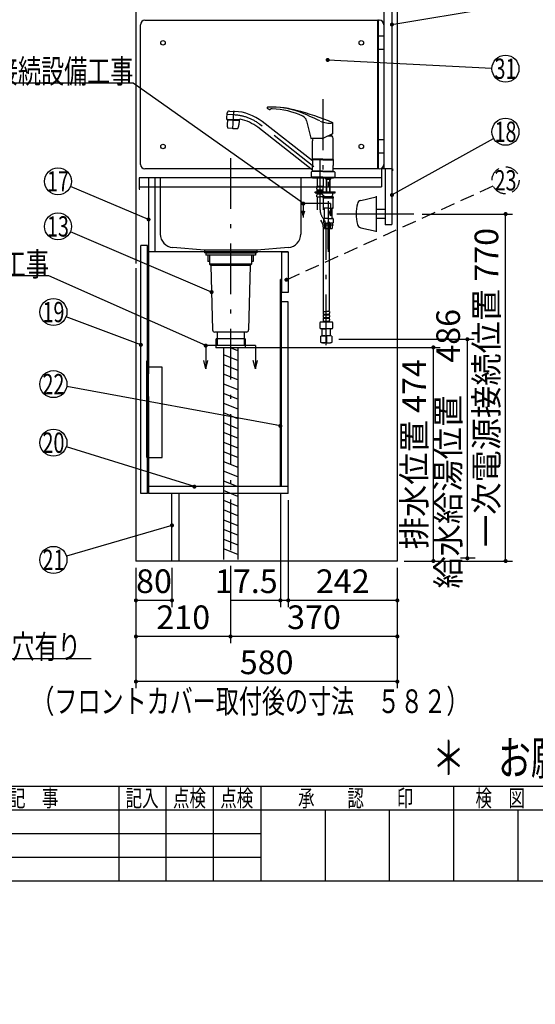
# Model space of a CAD drawing. Units: millimetres. Extents: x 210 to 6060, y -206 to 4222.
# Drawn here: x 2930 to 4074, y -206 to 1979 of the extents above; entities that cross this region are included whole.
import ezdxf

# ---------------------------------------------------------------- set-up
doc = ezdxf.new("R2010")
doc.units = ezdxf.units.MM
doc.header["$LTSCALE"] = 3.75
doc.linetypes.add('DASHDOT', pattern=[50.5, 30, -9, 2.5, -9])
doc.linetypes.add('HIDDEN', pattern=[12.6, 8.4, -4.2])
for name, color, linetype, lineweight in [('その他', 7, 'Continuous', 9), ('シンク', 14, 'Continuous', 9), ('スイッチ', 4, 'Continuous', 9), ('メイン', 7, 'Continuous', 9), ('熱源、換気扇', 214, 'Continuous', 9), ('蛇口、冷蔵庫', 94, 'Continuous', 9), ('設備類', 134, 'Continuous', 9), ('電源', 54, 'Continuous', 9)]:
    doc.layers.add(name, color=color, linetype=linetype, lineweight=lineweight)
doc.styles.get("Standard").update_dxf_attribs({"font": 'txt', "bigfont": 'bigfont'})
doc.styles.add('ＭＳ ゴシック', font='txt')
doc.dimstyles.get("Standard").update_dxf_attribs({"dimtxt": 0.18, "dimasz": 0.18, "dimexe": 0.18, "dimexo": 0.0625, "dimgap": 0.09, "dimtad": 0, "dimtih": 1, "dimtoh": 1, "dimdec": 4, "dimzin": 0, "dimdsep": 46, "dimtxsty": 'Standard', "dimcen": 0.09, "dimadec": 0, "dimazin": 0, "dimtfac": 1, "dimtdec": 4, "dimtofl": 0, "dimtmove": 0, "dimatfit": 3, "dimfxl": 1, "dimtolj": 1, "dimtzin": 0, "dimarcsym": 0})

# ---------------------------------------------------------------- blocks, each defined once
blk = doc.blocks.new('_DOT')
at = {"color": 0}
blk.add_line((-0.5, 0), (-1, 0), dxfattribs=at)
at = {"color": 0, "const_width": 0.5}
blk.add_lwpolyline([(-0.25, 0, 1), (0.25, 0, 1)], format="xyb", close=True, dxfattribs=at)
blk = doc.blocks.new('*G79')
at = {"layer": '蛇口、冷蔵庫', "color": 94, "linetype": 'Continuous', "lineweight": 30}
for p, q in [((3211.8, 1221.5), (3214.8, 1221.5)), ((3211.8, 1007.5), (3211.8, 1221.5)), ((3214.8, 1221.5), (3214.8, 1007.5)), ((3245.8, 1208), (3214.8, 1208)), ((3245.8, 1007.5), (3245.8, 1208)), ((3211.8, 1007.5), (3245.8, 1007.5))]:
    blk.add_line(p, q, dxfattribs=at)
blk = doc.blocks.new('Dim49')
at = {"layer": '電源', "color": 54, "linetype": 'Continuous', "lineweight": 30}
for p, q in [((3822.8, 1547.5), (4023.1, 1547.5)), ((4008.1, 777.5), (4008.1, 1547.5)), ((3782.8, 777.5), (4023.1, 777.5))]:
    blk.add_line(p, q, dxfattribs=at)
at = {"layer": '電源', "color": 54, "linetype": 'Continuous', "lineweight": 30, "xscale": 9, "yscale": 9, "zscale": 9}
for p, rotation in [((4008.1, 1547.5), 89.99999999999949), ((4008.1, 777.5), 269.9999999999998)]:
    blk.add_blockref('_DOT', p, dxfattribs=dict(at, rotation=rotation))
at = {"layer": '電源', "color": 54, "linetype": 'Continuous', "lineweight": 9, "insert": (4008.1, 1162.5), "char_height": 52.5, "width": 2737.5, "attachment_point": 8, "rotation": 90, "style": 'ＭＳ ゴシック'}
blk.add_mtext('一次電源接続位置 770', dxfattribs=at)
blk = doc.blocks.new('Dim50')
at = {"layer": 'メイン', "color": 7, "linetype": 'Continuous', "lineweight": 30}
for p, q in [((3423.8, 1251.5), (3862.8, 1251.5)), ((3847.8, 777.5), (3847.8, 1251.5)), ((3782.8, 777.5), (3862.8, 777.5))]:
    blk.add_line(p, q, dxfattribs=at)
at = {"layer": 'メイン', "color": 7, "linetype": 'Continuous', "lineweight": 30, "xscale": 9, "yscale": 9, "zscale": 9}
for p, rotation in [((3847.8, 1251.5), 89.99999999999939), ((3847.8, 777.5), 269.9999999999996)]:
    blk.add_blockref('_DOT', p, dxfattribs=dict(at, rotation=rotation))
at = {"layer": 'メイン', "color": 7, "linetype": 'Continuous', "lineweight": 9, "insert": (3847.8, 1014.5), "char_height": 52.5, "width": 1850, "attachment_point": 8, "rotation": 90, "style": 'ＭＳ ゴシック'}
blk.add_mtext('排水位置 474', dxfattribs=at)
blk = doc.blocks.new('*G82')
at = {"layer": 'メイン', "color": 7, "linetype": 'Continuous', "lineweight": 30}
for p, q in [((3342.8, 1255.5), (3342.8, 1204)), ((3452.8, 1255.5), (3452.8, 1204)), ((3342.8, 1204), (3338.1, 1222.8)), ((3342.8, 1204), (3347.5, 1222.8)), ((3452.8, 1204), (3448.1, 1222.8)), ((3452.8, 1204), (3457.5, 1222.8))]:
    blk.add_line(p, q, dxfattribs=at)
at = {"layer": 'メイン', "color": 7, "linetype": 'DASHDOT', "lineweight": 30}
blk.add_line((3452.8, 1255.5), (3342.8, 1255.5), dxfattribs=at)
blk = doc.blocks.new('*G83')
at = {"layer": 'メイン', "color": 7, "linetype": 'Continuous', "lineweight": 30}
blk.add_line((3558.8, 1567.5), (3558.8, 1540), dxfattribs=at)
blk = doc.blocks.new('*G84')
at = {"layer": 'メイン', "color": 7, "linetype": 'Continuous', "lineweight": 30}
for p, q in [((3559.2, 1543.2), (3556.3, 1554.9)), ((3559.2, 1570.7), (3559.2, 1543.2)), ((3559.2, 1543.2), (3562.2, 1554.9)), ((3619.2, 1543.2), (3616.6, 1555.1)), ((3619.2, 1570.7), (3619.2, 1543.2)), ((3619.2, 1543.2), (3622.2, 1554.9))]:
    blk.add_line(p, q, dxfattribs=at)
at = {"layer": 'メイン', "color": 7, "linetype": 'DASHDOT', "lineweight": 30}
blk.add_line((3619.2, 1570.7), (3559.2, 1570.7), dxfattribs=at)
blk = doc.blocks.new('Dim51')
at = {"layer": 'その他', "color": 7, "linetype": 'Continuous', "lineweight": 30}
for p, q in [((3637.8, 1269.5), (3938.2, 1269.5)), ((3923.2, 783.5), (3923.2, 1269.5)), ((3940.6, 783.5), (3908.2, 783.5))]:
    blk.add_line(p, q, dxfattribs=at)
at = {"layer": 'その他', "color": 7, "linetype": 'Continuous', "lineweight": 30, "xscale": 9, "yscale": 9, "zscale": 9}
for p, rotation in [((3923.2, 1269.5), 89.99999999999949), ((3923.2, 783.5), 269.9999999999998)]:
    blk.add_blockref('_DOT', p, dxfattribs=dict(at, rotation=rotation))
at = {"layer": 'その他', "color": 7, "linetype": 'Continuous', "lineweight": 9, "insert": (3923.2, 1026.5), "char_height": 52.5, "width": 2250, "attachment_point": 8, "rotation": 90, "style": 'ＭＳ ゴシック'}
blk.add_mtext('給水給湯位置\u3000486', dxfattribs=at)
blk = doc.blocks.new('Dim63')
at = {"layer": 'メイン', "color": 7, "linetype": 'Continuous', "lineweight": 30}
for p, q in [((3187.8, 762.5), (3187.8, 495)), ((3767.8, 762.5), (3767.8, 495)), ((3767.8, 510), (3187.8, 510))]:
    blk.add_line(p, q, dxfattribs=at)
at = {"layer": 'メイン', "color": 7, "linetype": 'Continuous', "lineweight": 30, "xscale": 9, "yscale": 9, "zscale": 9}
for p, rotation in [((3187.8, 510), 179.9999999999997), ((3767.8, 510), 359.9999999999995)]:
    blk.add_blockref('_DOT', p, dxfattribs=dict(at, rotation=rotation))
at = {"layer": 'メイン', "color": 7, "linetype": 'Continuous', "lineweight": 9, "insert": (3477.8, 510), "char_height": 52.5, "width": 675, "attachment_point": 8, "style": 'ＭＳ ゴシック'}
blk.add_mtext('580', dxfattribs=at)
blk = doc.blocks.new('Dim64')
at = {"layer": 'メイン', "color": 7, "linetype": 'Continuous', "lineweight": 30}
for p, q in [((3187.8, 762.5), (3187.8, 675)), ((3267.8, 762.5), (3267.8, 675)), ((3267.8, 690), (3187.8, 690))]:
    blk.add_line(p, q, dxfattribs=at)
at = {"layer": 'メイン', "color": 7, "linetype": 'Continuous', "lineweight": 30, "xscale": 9, "yscale": 9, "zscale": 9}
for p, rotation in [((3187.8, 690), 179.9999999999997), ((3267.8, 690), 359.9999999999995)]:
    blk.add_blockref('_DOT', p, dxfattribs=dict(at, rotation=rotation))
at = {"layer": 'メイン', "color": 7, "linetype": 'Continuous', "lineweight": 9, "insert": (3227.8, 690), "char_height": 52.5, "width": 425, "attachment_point": 8, "style": 'ＭＳ ゴシック'}
blk.add_mtext('80', dxfattribs=at)
blk = doc.blocks.new('Dim65')
at = {"layer": '電源', "color": 54, "linetype": 'Continuous', "lineweight": 30}
for p, q in [((3397.8, 766.5), (3397.8, 595)), ((3187.8, 762.5), (3187.8, 595)), ((3397.8, 610), (3187.8, 610))]:
    blk.add_line(p, q, dxfattribs=at)
at = {"layer": '電源', "color": 54, "linetype": 'Continuous', "lineweight": 30, "xscale": 9, "yscale": 9, "zscale": 9}
for p, rotation in [((3187.8, 610), 179.9999999999997), ((3397.8, 610), 359.9999999999995)]:
    blk.add_blockref('_DOT', p, dxfattribs=dict(at, rotation=rotation))
at = {"layer": '電源', "color": 54, "linetype": 'Continuous', "lineweight": 9, "insert": (3292.8, 610), "char_height": 52.5, "width": 675, "attachment_point": 8, "style": 'ＭＳ ゴシック'}
blk.add_mtext('210', dxfattribs=at)
blk = doc.blocks.new('Dim66')
at = {"layer": '電源', "color": 54, "linetype": 'Continuous', "lineweight": 30}
for p, q in [((3397.8, 766.5), (3397.8, 595)), ((3767.8, 762.5), (3767.8, 595)), ((3767.8, 610), (3397.8, 610))]:
    blk.add_line(p, q, dxfattribs=at)
at = {"layer": '電源', "color": 54, "linetype": 'Continuous', "lineweight": 30, "xscale": 9, "yscale": 9, "zscale": 9}
for p, rotation in [((3397.8, 610), 179.9999999999997), ((3767.8, 610), 359.9999999999995)]:
    blk.add_blockref('_DOT', p, dxfattribs=dict(at, rotation=rotation))
at = {"layer": '電源', "color": 54, "linetype": 'Continuous', "lineweight": 9, "insert": (3582.8, 610), "char_height": 52.5, "width": 675, "attachment_point": 8, "style": 'ＭＳ ゴシック'}
blk.add_mtext('370', dxfattribs=at)
blk = doc.blocks.new('Dim67')
at = {"layer": 'メイン', "color": 7, "linetype": 'Continuous', "lineweight": 30}
for p, q in [((3525.8, 912.5), (3525.8, 675)), ((3767.8, 762.5), (3767.8, 675)), ((3767.8, 690), (3525.8, 690))]:
    blk.add_line(p, q, dxfattribs=at)
at = {"layer": 'メイン', "color": 7, "linetype": 'Continuous', "lineweight": 30, "xscale": 9, "yscale": 9, "zscale": 9}
for p, rotation in [((3525.8, 690), 179.9999999999997), ((3767.8, 690), 359.9999999999995)]:
    blk.add_blockref('_DOT', p, dxfattribs=dict(at, rotation=rotation))
at = {"layer": 'メイン', "color": 7, "linetype": 'Continuous', "lineweight": 9, "insert": (3646.8, 690), "char_height": 52.5, "width": 675, "attachment_point": 8, "style": 'ＭＳ ゴシック'}
blk.add_mtext('242', dxfattribs=at)
blk = doc.blocks.new('Dim68')
at = {"layer": 'メイン', "color": 7, "linetype": 'Continuous', "lineweight": 30}
for p, q in [((3508.3, 927.5), (3508.3, 675)), ((3525.8, 912.5), (3525.8, 675)), ((3525.8, 690), (3397.3, 690))]:
    blk.add_line(p, q, dxfattribs=at)
at = {"layer": 'メイン', "color": 7, "linetype": 'Continuous', "lineweight": 30, "xscale": 9, "yscale": 9, "zscale": 9}
for p, rotation in [((3508.3, 690), 359.9999999999995), ((3525.8, 690), 179.9999999999997)]:
    blk.add_blockref('_DOT', p, dxfattribs=dict(at, rotation=rotation))
at = {"layer": 'メイン', "color": 7, "linetype": 'Continuous', "lineweight": 9, "insert": (3502.3, 690), "char_height": 52.5, "width": 762.5, "attachment_point": 9, "style": 'ＭＳ ゴシック'}
blk.add_mtext('17.5', dxfattribs=at)

msp = doc.modelspace()

# ---------------------------------------------------------------- linework, layer by layer
at = {"layer": 'その他', "color": 7, "linetype": 'DASHDOT', "lineweight": 30}
for p, q in [((3602.757, 1802.058), (3602.757, 1623.733)), ((3402.706, 1736.684), (3404.79, 1776.456)), ((3406.567, 1767.31), (3389.101, 1768.226)), ((3582.791, 1652.579), (3462.899, 1746.248)), ((3596.457, 1556.947), (3596.457, 1677.184)), ((3614.757, 1463.319), (3614.757, 1649.149)), ((3626.055, 1522.501), (3602.968, 1522.501)), ((3610.157, 1256.663), (3610.157, 1518.785))]:
    msp.add_line(p, q, dxfattribs=at)
at = {"layer": 'その他', "color": 7, "linetype": 'Continuous', "lineweight": 30}
for p, q in [((3389.723, 1758.38), (3390.423, 1771.726)), ((3395.064, 1775.923), (3407.234, 1775.286)), ((3389.661, 1757.179), (3389.714, 1758.178)), ((3389.661, 1757.179), (3403.741, 1756.441)), ((3389.714, 1758.178), (3403.794, 1757.444)), ((3390.706, 1756.111), (3390.203, 1746.505)), ((3390.916, 1756.3), (3390.706, 1756.111)), ((3403.688, 1755.425), (3390.706, 1756.111)), ((3403.699, 1755.625), (3390.916, 1756.3)), ((3393.806, 1756.962), (3393.763, 1756.149)), ((3403.689, 1755.434), (3416.671, 1754.749)), ((3403.699, 1755.634), (3416.481, 1754.959)), ((3417.823, 1755.704), (3403.741, 1756.441)), ((3417.875, 1756.702), (3403.794, 1757.449)), ((3413.678, 1755.921), (3413.635, 1755.109)), ((3416.671, 1754.749), (3416.167, 1745.144)), ((3416.671, 1754.749), (3416.481, 1754.959)), ((3417.823, 1755.704), (3417.879, 1756.792)), ((3579.272, 1665.48), (3467.825, 1752.552)), ((3566.561, 1754.447), (3575.834, 1715.824)), ((3624.833, 1725.879), (3624.833, 1750.047)), ((3402.757, 1737.654), (3391.522, 1738.243)), ((3402.757, 1737.654), (3413.991, 1737.065)), ((3579.642, 1644.887), (3457.974, 1739.944)), ((3601.182, 1715.057), (3576.806, 1715.057)), ((3579.757, 1669.102), (3579.757, 1709.774)), ((3602.027, 1715.245), (3624.833, 1725.879)), ((3623.257, 1720.202), (3612.658, 1720.202)), ((3621.757, 1724.445), (3621.757, 1720.202)), ((3625.757, 1669.102), (3625.757, 1709.774)), ((3602.757, 1669.102), (3579.757, 1669.102)), ((3579.757, 1669.102), (3580.257, 1668.602)), ((3580.057, 1667.9), (3579.757, 1667.6)), ((3602.757, 1667.6), (3579.757, 1667.6)), ((3579.757, 1667.6), (3579.757, 1654.949)), ((3583.807, 1667.9), (3580.057, 1667.9)), ((3602.757, 1668.602), (3580.257, 1668.602)), ((3580.257, 1668.4), (3580.257, 1667.9)), ((3602.757, 1668.4), (3580.257, 1668.4)), ((3602.757, 1667.9), (3580.757, 1667.9)), ((3582.807, 1668.602), (3582.807, 1668.4)), ((3602.757, 1669.102), (3625.757, 1669.102)), ((3602.757, 1668.602), (3625.257, 1668.602)), ((3602.757, 1668.4), (3625.257, 1668.4)), ((3602.757, 1667.9), (3625.457, 1667.9)), ((3602.757, 1667.6), (3625.757, 1667.6)), ((3622.707, 1668.602), (3622.707, 1668.4)), ((3625.257, 1668.602), (3625.757, 1669.102)), ((3625.257, 1668.4), (3625.257, 1667.9)), ((3625.457, 1667.9), (3625.757, 1667.6)), ((3625.757, 1667.6), (3625.757, 1654.95)), ((3576.757, 1640.3), (3576.757, 1629.5)), ((3580.457, 1641.5), (3577.957, 1641.5)), ((3579.757, 1642.3), (3579.757, 1654.949)), ((3602.757, 1642.3), (3579.757, 1642.3)), ((3579.757, 1642.3), (3580.057, 1642)), ((3602.757, 1642), (3580.057, 1642)), ((3580.257, 1642), (3580.257, 1641.5)), ((3602.757, 1641.5), (3580.257, 1641.5)), ((3602.757, 1642.3), (3625.757, 1642.3)), ((3602.757, 1642), (3625.457, 1642)), ((3625.257, 1641.5), (3602.757, 1641.5)), ((3621.707, 1642), (3624.757, 1642)), ((3622.707, 1642), (3624.757, 1642)), ((3622.707, 1642), (3625.457, 1642)), ((3623.007, 1642.3), (3625.757, 1642.3)), ((3625.057, 1641.5), (3627.557, 1641.5)), ((3625.257, 1642), (3625.257, 1641.5)), ((3625.757, 1642.3), (3625.457, 1642)), ((3625.757, 1642.3), (3625.757, 1654.95)), ((3628.757, 1640.3), (3628.757, 1629.5)), ((3602.757, 1629.5), (3576.757, 1629.5)), ((3579.257, 1627.501), (3579.257, 1629.5)), ((3579.257, 1627.501), (3596.457, 1627.501)), ((3589.957, 1627.501), (3589.957, 1609.201)), ((3596.457, 1627.501), (3614.757, 1627.501)), ((3602.757, 1629.5), (3628.757, 1629.5)), ((3602.957, 1627.501), (3602.957, 1609.201)), ((3608.907, 1624.701), (3608.907, 1627.501)), ((3608.907, 1624.701), (3609.107, 1624.501)), ((3609.107, 1624.501), (3614.757, 1624.501)), ((3610.757, 1598.002), (3610.757, 1624.501)), ((3611.434, 1598.002), (3611.434, 1624.501)), ((3614.757, 1627.501), (3626.257, 1627.501)), ((3614.757, 1624.501), (3620.407, 1624.501)), ((3618.081, 1598.002), (3618.081, 1624.501)), ((3618.757, 1598.002), (3618.757, 1624.501)), ((3620.407, 1624.501), (3620.607, 1624.701)), ((3620.607, 1624.701), (3620.607, 1627.501)), ((3626.257, 1627.501), (3626.257, 1629.5)), ((3585.457, 1594.501), (3585.457, 1596.501)), ((3585.457, 1596.501), (3629.757, 1596.501)), ((3589.457, 1602.351), (3589.457, 1605.151)), ((3589.457, 1596.501), (3589.457, 1597.351)), ((3590.257, 1608.901), (3589.957, 1609.201)), ((3590.057, 1606.901), (3590.057, 1608.901)), ((3590.057, 1608.901), (3596.457, 1608.901)), ((3602.857, 1608.401), (3590.057, 1608.401)), ((3602.857, 1606.901), (3590.057, 1606.901)), ((3590.057, 1599.101), (3590.057, 1600.601)), ((3602.857, 1600.601), (3590.057, 1600.601)), ((3602.857, 1599.101), (3590.057, 1599.101)), ((3590.557, 1608.901), (3596.457, 1608.901)), ((3602.857, 1608.901), (3596.457, 1608.901)), ((3602.357, 1608.901), (3596.457, 1608.901)), ((3602.657, 1608.901), (3602.957, 1609.201)), ((3602.857, 1606.901), (3602.857, 1608.901)), ((3602.857, 1599.101), (3602.857, 1600.601)), ((3603.457, 1602.351), (3603.457, 1605.151)), ((3603.457, 1596.501), (3603.457, 1597.351)), ((3610.757, 1596.501), (3610.757, 1598.002)), ((3611.434, 1596.501), (3611.434, 1598.002)), ((3618.081, 1596.501), (3618.081, 1598.002)), ((3618.757, 1596.501), (3618.757, 1598.002)), ((3629.757, 1594.501), (3629.757, 1596.501)), ((3585.457, 1594.501), (3629.757, 1594.501)), ((3589.457, 1585.501), (3589.457, 1589.551)), ((3589.457, 1585.501), (3596.457, 1585.501)), ((3589.757, 1583.07), (3589.757, 1556.947)), ((3590.057, 1591.301), (3590.057, 1592.801)), ((3599.808, 1592.801), (3590.057, 1592.801)), ((3601.427, 1591.301), (3590.057, 1591.301)), ((3603.457, 1585.501), (3596.457, 1585.501)), ((3599.411, 1593.169), (3606.539, 1586.567)), ((3603.157, 1583.07), (3603.157, 1556.947)), ((3603.457, 1585.501), (3603.457, 1589.422)), ((3604.257, 1585.501), (3604.257, 1582.501)), ((3614.757, 1585.501), (3604.257, 1585.501)), ((3625.257, 1582.501), (3604.257, 1582.501)), ((3604.257, 1561.001), (3604.257, 1582.501)), ((3625.257, 1585.501), (3614.757, 1585.501)), ((3624.257, 1592.501), (3624.257, 1589.501)), ((3625.257, 1585.501), (3625.257, 1582.501)), ((3625.257, 1561.001), (3625.257, 1582.501)), ((3614.757, 1560.501), (3604.757, 1560.501)), ((3606.257, 1538.501), (3606.257, 1559.501)), ((3614.757, 1560.501), (3624.757, 1560.501)), ((3623.257, 1538.501), (3623.257, 1559.501)), ((3604.257, 1537.001), (3604.257, 1528.001)), ((3614.757, 1537.501), (3604.757, 1537.501)), ((3613.257, 1529.701), (3613.257, 1515.501)), ((3616.207, 1529.501), (3613.307, 1529.501)), ((3613.307, 1529.501), (3613.307, 1469.501)), ((3615.957, 1530.001), (3613.557, 1530.001)), ((3614.757, 1537.501), (3624.757, 1537.501)), ((3616.207, 1529.501), (3616.207, 1469.501)), ((3616.257, 1529.701), (3616.257, 1515.501)), ((3625.257, 1537.001), (3625.257, 1528.001)), ((3603.457, 1518.785), (3603.457, 1333.734)), ((3604.757, 1527.501), (3613.257, 1527.501)), ((3606.257, 1527.501), (3606.257, 1515.501)), ((3606.257, 1515.501), (3613.257, 1515.501)), ((3609.85, 1515.501), (3609.85, 1527.501)), ((3624.757, 1527.501), (3616.257, 1527.501)), ((3616.257, 1515.501), (3623.257, 1515.501)), ((3616.857, 1518.785), (3616.857, 1333.734)), ((3619.665, 1515.501), (3619.665, 1527.501)), ((3623.257, 1527.501), (3623.257, 1515.501)), ((3616.207, 1469.501), (3613.307, 1469.501)), ((3603.157, 1331.303), (3610.157, 1331.303)), ((3603.157, 1331.303), (3603.157, 1327.253)), ((3603.157, 1322.253), (3603.157, 1319.453)), ((3603.157, 1314.453), (3603.157, 1311.653)), ((3603.757, 1325.503), (3603.757, 1324.003)), ((3603.757, 1325.503), (3616.557, 1325.503)), ((3603.757, 1324.003), (3616.557, 1324.003)), ((3603.757, 1317.703), (3603.757, 1316.203)), ((3603.757, 1317.703), (3616.557, 1317.703)), ((3603.757, 1316.203), (3616.557, 1316.203)), ((3617.157, 1331.303), (3610.157, 1331.303)), ((3616.557, 1325.503), (3616.557, 1324.003)), ((3616.557, 1317.703), (3616.557, 1316.203)), ((3617.157, 1331.303), (3617.157, 1327.253)), ((3617.157, 1322.253), (3617.157, 1319.453)), ((3617.157, 1314.453), (3617.157, 1311.653)), ((3595.657, 1305.845), (3595.657, 1294.845)), ((3610.157, 1307.845), (3597.657, 1307.845)), ((3610.157, 1292.845), (3597.657, 1292.845)), ((3601.201, 1292.845), (3601.157, 1292.801)), ((3601.157, 1292.801), (3610.157, 1292.801)), ((3601.157, 1277.501), (3601.157, 1292.801)), ((3603.757, 1309.903), (3603.757, 1307.903)), ((3603.757, 1309.903), (3616.557, 1309.903)), ((3603.757, 1308.403), (3616.557, 1308.403)), ((3622.657, 1307.845), (3610.157, 1307.845)), ((3622.657, 1292.845), (3610.157, 1292.845)), ((3619.157, 1292.801), (3610.157, 1292.801)), ((3616.557, 1309.903), (3616.557, 1307.903)), ((3619.113, 1292.845), (3619.157, 1292.801)), ((3619.157, 1277.501), (3619.157, 1292.801)), ((3624.657, 1294.845), (3624.657, 1305.845)), ((3598.157, 1276.697), (3601.157, 1277.501)), ((3598.157, 1262.394), (3598.157, 1276.697)), ((3598.801, 1276.697), (3598.157, 1276.697)), ((3601.157, 1277.501), (3610.157, 1277.501)), ((3609.513, 1276.697), (3609.513, 1262.394)), ((3610.801, 1276.697), (3609.513, 1276.697)), ((3619.157, 1277.501), (3610.157, 1277.501)), ((3619.157, 1277.501), (3610.157, 1277.501)), ((3610.801, 1276.697), (3610.801, 1262.394)), ((3610.801, 1276.697), (3610.801, 1262.394)), ((3622.157, 1276.697), (3619.157, 1277.501)), ((3622.157, 1276.697), (3621.513, 1276.697)), ((3622.157, 1276.697), (3622.157, 1262.41)), ((3598.801, 1262.394), (3598.157, 1262.394)), ((3601.157, 1261.501), (3598.157, 1262.394)), ((3610.157, 1261.501), (3601.157, 1261.501)), ((3610.801, 1262.394), (3609.513, 1262.394)), ((3610.157, 1261.501), (3619.157, 1261.501)), ((3622.157, 1262.41), (3619.157, 1261.501)), ((3622.157, 1262.41), (3621.513, 1262.41))]:
    msp.add_line(p, q, dxfattribs=at)
at = {"layer": 'その他', "color": 7, "linetype": 'HIDDEN', "lineweight": 30}
for p, q in [((3616.207, 1524.101), (3613.307, 1524.101)), ((3616.207, 1476.501), (3613.307, 1476.501))]:
    msp.add_line(p, q, dxfattribs=at)
at = {"layer": 'その他', "color": 7, "linetype": 'Continuous', "lineweight": 30}
for centre, radius, start, end in [((3394.913, 1771.426), 4.5, 87, 177), ((3401.333, 1667.447), 108, 52, 87.000002), ((3480.504, 1783.206), 1.5, 93.237577, 237.259946), ((3495.917, 1807.178), 30, 237.259946, 246.537464), ((3490.02, 1614.975), 170, 68.674086, 93.237577), ((3484.57, 1781.035), 1.5, 246.537464, 302.169123), ((3489.628, 1772.993), 8, 87.738937, 122.169123), ((3482.842, 1601.127), 180, 65.229117, 87.738937), ((3482.108, 1545.423), 240, 75.263117, 83.510077), ((3380.356, 1158.582), 640, 67.542682, 75.263117), ((3319.094, 1177.157), 640, 64.386816, 68.674086), ((3389.923, 1758.369), 0.2, 177, 267), ((3418.878, 1756.74), 1, 78.883856, 177.017346), ((3401.333, 1667.447), 92, 52, 78.883856), ((3551.976, 1750.945), 15, 13.5, 65.229117), ((3616.437, 1794.257), 45, 244.273369, 280.321486), ((3623.333, 1749.043), 1.5, 0, 67.632664), ((3410.175, 1745.458), 20, 176.999937, 201.146785), ((3396.195, 1746.191), 20, 332.853089, 356.999937), ((3623.833, 1726.516), 1, 295, 0), ((3576.806, 1716.057), 1, 193.5, 270), ((3602.757, 1709.774), 23, 166.71924, 180), ((3601.182, 1717.057), 2, 270, 295), ((3602.757, 1709.774), 23, 0, 26.962389), ((3579.457, 1665.717), 0.3, 232, 0), ((3577.957, 1640.3), 1.2, 90, 180), ((3579.457, 1644.651), 0.3, 0, 52), ((3627.557, 1640.3), 1.2, 0, 90), ((3592.309, 1605.151), 2.852, 142.150711, 180), ((3592.309, 1602.351), 2.852, 180, 217.849289), ((3592.309, 1597.351), 2.852, 142.150711, 180), ((3600.605, 1605.151), 2.852, 360, 37.849289), ((3600.605, 1602.351), 2.852, 322.150711, 0), ((3600.605, 1597.351), 2.852, 360, 37.849289), ((3592.309, 1594.551), 2.852, 180, 217.849289), ((3592.309, 1589.551), 2.852, 142.150711, 180), ((3599.757, 1583.07), 10, 165.930132, 180), ((3596.013, 1589.501), 5, 47.193831, 90), ((3593.157, 1583.07), 10, 0, 14.069868), ((3609.257, 1589.501), 4, 226.274363, 270), ((3620.257, 1589.501), 4, 270, 0), ((3626.257, 1592.501), 2, 90, 180), ((3604.757, 1561.001), 0.5, 180, 270), ((3605.257, 1559.501), 1, 0, 90), ((3624.257, 1559.501), 1, 90, 180), ((3624.757, 1561.001), 0.5, 270, 0), ((3580.157, 1518.785), 23.3, 0, 39.496209), ((3604.757, 1537.001), 0.5, 90, 180), ((3605.257, 1538.501), 1, 270, 0), ((3613.557, 1529.701), 0.3, 90, 180), ((3615.957, 1529.701), 0.3, 0, 90), ((3624.257, 1538.501), 1, 180, 270), ((3624.757, 1537.001), 0.5, 0, 90), ((3604.757, 1528.001), 0.5, 180, 270), ((3624.757, 1528.001), 0.5, 270, 0), ((3613.457, 1333.734), 10, 180, 194.069868), ((3606.857, 1333.734), 10, 345.930132, 0), ((3606.009, 1327.253), 2.852, 180, 217.849289), ((3606.009, 1322.253), 2.852, 142.150711, 180), ((3606.009, 1319.453), 2.852, 180, 217.849289), ((3606.009, 1314.453), 2.852, 142.150711, 180), ((3606.009, 1311.653), 2.852, 180, 217.849289), ((3614.305, 1327.253), 2.852, 322.150711, 0), ((3614.305, 1322.253), 2.852, 360, 37.849289), ((3614.305, 1319.453), 2.852, 322.150711, 0), ((3614.305, 1314.453), 2.852, 360, 37.849289), ((3614.305, 1311.653), 2.852, 322.150711, 0), ((3597.657, 1305.845), 2, 90, 180), ((3597.657, 1294.845), 2, 180, 270), ((3622.657, 1305.845), 2, 0, 90), ((3622.657, 1294.845), 2, 270, 0), ((3604.157, 1259.238), 18.262, 72.945658, 107.054342), ((3616.157, 1259.238), 18.262, 72.945658, 107.054342), ((3604.157, 1278.003), 16.503, 251.061269, 288.938731), ((3616.157, 1278.003), 16.503, 251.061269, 289.114347)]:
    msp.add_arc(centre, radius, start, end, dxfattribs=at)
at = {"layer": 'その他', "color": 7, "linetype": 'DASHDOT', "lineweight": 30}
for centre, radius, start, end in [((3401.333, 1667.447), 100, 52, 87.000002), ((3626.457, 1556.947), 30, 180, 219.496209), ((3580.157, 1518.785), 30, 0, 39.496209)]:
    msp.add_arc(centre, radius, start, end, dxfattribs=at)
at = {"layer": 'シンク', "color": 14, "linetype": 'DASHDOT', "lineweight": 30}
msp.add_line((3397.759, 1671.5), (3397.759, 781.5), dxfattribs=at)
at = {"layer": 'シンク', "color": 14, "linetype": 'Continuous', "lineweight": 30}
for p, q in [((3732.759, 1647.5), (3732.759, 1607.5)), ((3756.759, 1647.5), (3732.759, 1647.5)), ((3756.759, 1647.5), (3756.759, 1643.5)), ((3194.759, 1627.5), (3194.759, 1602.5)), ((3732.759, 1627.5), (3194.759, 1627.5)), ((3241.759, 1627.5), (3241.759, 1503.151)), ((3553.759, 1627.5), (3553.759, 1503.151)), ((3194.759, 1607.5), (3732.759, 1607.5)), ((3194.759, 1602.5), (3196.759, 1602.5)), ((3339.759, 1467.5), (3269.318, 1473.25)), ((3455.759, 1467.5), (3339.759, 1467.5)), ((3339.759, 1467.5), (3339.759, 1461.5)), ((3526.2, 1473.25), (3455.759, 1467.5)), ((3455.759, 1467.5), (3455.759, 1461.5)), ((3353.759, 1460.5), (3339.759, 1461.5)), ((3455.759, 1461.5), (3339.759, 1461.5)), ((3441.759, 1460.5), (3353.759, 1460.5)), ((3455.759, 1461.5), (3441.759, 1460.5))]:
    msp.add_line(p, q, dxfattribs=at)
for centre, start, end in [((3271.759, 1503.151), 180, 265.333142), ((3523.759, 1503.151), 274.666858, 0)]:
    msp.add_arc(centre, 30, start, end, dxfattribs=at)
at = {"layer": 'スイッチ', "color": 4, "linetype": 'Continuous', "lineweight": 30}
for p, q in [((3510.759, 1463.5), (3525.759, 1463.5)), ((3510.759, 1463.5), (3510.759, 1373.5)), ((3525.759, 1463.5), (3525.759, 1373.5)), ((3525.759, 1373.5), (3510.759, 1373.5)), ((3525.759, 1352.5), (3510.759, 1352.5))]:
    msp.add_line(p, q, dxfattribs=at)
at = {"layer": 'スイッチ', "color": 4, "linetype": 'HIDDEN', "lineweight": 30}
msp.add_lwpolyline([(3521.701, 1401.579), (3980.588, 1609.893)], dxfattribs=at)
msp.add_circle((4007.905, 1622.294), 30, dxfattribs=at)
at = {"layer": 'メイン', "color": 7, "linetype": 'Continuous', "lineweight": 30}
for p, q in [((3187.759, 2677.5), (3187.759, 1437.5)), ((3737.759, 2677.5), (3737.759, 1647.5)), ((3755.759, 2677.5), (3755.759, 1647.5)), ((3767.759, 2677.5), (3767.759, 777.5)), ((3740.759, 1647.5), (3740.759, 1523.5)), ((3755.759, 1647.5), (3755.759, 1524.324)), ((3215.759, 1627.5), (3215.759, 1192.5)), ((3230.759, 1463.5), (3230.759, 1627.5)), ((3755.759, 1523.5), (3740.759, 1523.5)), ((3213.759, 1477.5), (3198.759, 1477.5)), ((3198.759, 927.5), (3198.759, 1477.5)), ((3213.759, 927.5), (3213.759, 1477.5)), ((3525.759, 1463.5), (3215.759, 1463.5)), ((3187.759, 1427.5), (3187.759, 777.5)), ((3508.259, 942.5), (3508.259, 1402.5)), ((3510.759, 1402.5), (3508.259, 1402.5)), ((3510.759, 942.5), (3510.759, 1402.5)), ((3525.759, 927.246), (3525.759, 1352.5)), ((3215.759, 1142.5), (3215.759, 927.5)), ((3525.759, 942.5), (3215.759, 942.5)), ((3213.759, 927.5), (3198.759, 927.5)), ((3525.759, 927.5), (3215.759, 927.5)), ((3267.759, 777.5), (3267.759, 927.5)), ((3282.759, 927.5), (3282.759, 777.5)), ((3767.759, 777.5), (3187.759, 777.5)), ((210, 277.5), (6060, 277.5)), ((3150, 277.5), (3150, 67.5)), ((3255, 67.5), (3255, 277.5)), ((3360, 67.5), (3360, 277.5)), ((3465, 277.5), (3465, 67.5)), ((3892.5, 277.5), (3892.5, 67.5)), ((2212.5, 225), (4320, 225)), ((3607.5, 225), (3607.5, 67.5)), ((3750, 225), (3750, 67.5)), ((4035, 225), (4035, 67.5)), ((2212.5, 172.5), (3465, 172.5)), ((2212.5, 120), (3465, 120)), ((210, 67.5), (6060, 67.5))]:
    msp.add_line(p, q, dxfattribs=at)
for points in [[(3755.759, 1967.94), (3978.169, 2005.061)], [(3613.293, 1889.45), (3977.796, 1871.477)], [(3559.247, 1570.674), (3182.003, 1838.032), (2762.003, 1838.032)], [(3755.759, 1589.75), (3981.546, 1715.411)], [(3215.759, 1535.548), (3042.417, 1608.379)], [(3342.759, 1255.5), (2994.759, 1410), (2574.759, 1410)], [(3198.759, 1257.166), (3032.845, 1319.456)], [(3508.259, 1077.236), (3034.263, 1164.564)], [(3317.538, 942.5), (3033.4, 1031.072)], [(2202.24, 942.5), (2544.24, 561), (3088.8, 561)], [(3267.759, 856.567), (3033.563, 788.386)]]:
    msp.add_lwpolyline(points, dxfattribs=at)
for centre in [(4007.759, 1870), (4007.759, 1730), (3014.759, 1620), (3004.759, 1330), (3004.759, 1170), (3004.759, 1040), (3004.759, 780)]:
    msp.add_circle(centre, 30, dxfattribs=at)
at = {"layer": '熱源、換気扇', "color": 214, "linetype": 'Continuous', "lineweight": 30}
for p, q in [((3197.759, 1657.5), (3197.759, 1967.5)), ((3207.759, 1977.5), (3727.759, 1977.5)), ((3725.759, 1977.5), (3724.759, 1977.5)), ((3724.759, 1647.5), (3724.759, 1977.5)), ((3725.759, 1647.5), (3725.759, 1977.5)), ((3737.759, 1967.5), (3737.759, 1657.5)), ((3737.759, 1942.5), (3725.759, 1942.5)), ((3737.759, 1912.5), (3725.759, 1912.5)), ((3737.759, 1712.5), (3725.759, 1712.5)), ((3737.759, 1682.5), (3725.759, 1682.5)), ((3576.297, 1647.5), (3207.759, 1647.5)), ((3727.759, 1647.5), (3625.757, 1647.5))]:
    msp.add_line(p, q, dxfattribs=at)
for centre in [(3247.759, 1927.5), (3687.759, 1927.5), (3247.759, 1697.5), (3687.759, 1697.5)]:
    msp.add_circle(centre, 5, dxfattribs=at)
for centre, start, end in [((3207.759, 1967.5), 90, 180), ((3727.759, 1967.5), 0, 90), ((3207.759, 1657.5), 180, 270), ((3727.759, 1657.5), 270, 360)]:
    msp.add_arc(centre, 10, start, end, dxfattribs=at)
at = {"layer": '設備類', "color": 134, "linetype": 'Continuous', "lineweight": 30}
for p, q in [((3342.759, 1460.5), (3342.759, 1456.5)), ((3452.759, 1460.5), (3342.759, 1460.5)), ((3452.759, 1456.5), (3342.759, 1456.5)), ((3347.659, 1456.5), (3347.659, 1442)), ((3351.259, 1456.5), (3351.259, 1436)), ((3444.259, 1456.5), (3444.259, 1436)), ((3447.859, 1456.5), (3447.859, 1442)), ((3452.759, 1460.5), (3452.759, 1456.5)), ((3351.259, 1442), (3347.659, 1442)), ((3444.259, 1436), (3351.259, 1436)), ((3351.259, 1436), (3354.259, 1433)), ((3441.259, 1433), (3354.259, 1433)), ((3354.259, 1433), (3357.643, 1290.381)), ((3441.259, 1433), (3437.875, 1290.381)), ((3444.259, 1436), (3441.259, 1433)), ((3447.859, 1442), (3444.259, 1442)), ((3432.877, 1285.5), (3362.642, 1285.5)), ((3365.359, 1270.5), (3365.359, 1250.5)), ((3430.159, 1270.5), (3365.509, 1270.5)), ((3367.759, 1285.5), (3367.759, 1270.5)), ((3367.759, 1270.5), (3367.759, 1255.5)), ((3427.759, 1285.5), (3427.759, 1270.5)), ((3427.759, 1270.5), (3427.759, 1255.5)), ((3430.159, 1270.5), (3430.159, 1250.5)), ((3430.159, 1250.5), (3365.359, 1250.5))]:
    msp.add_line(p, q, dxfattribs=at)
msp.add_lwpolyline([(3355.653, 1374.258), (3042.344, 1508.207)], dxfattribs=at)
msp.add_circle((3014.759, 1520), 30, dxfattribs=at)
for centre, start, end in [((3362.642, 1290.5), 181.359306, 270), ((3432.877, 1290.5), 270, 358.640694)]:
    msp.add_arc(centre, 5, start, end, dxfattribs=at)
at = {"layer": '電源', "color": 54, "linetype": 'Continuous', "lineweight": 30}
for p, q in [((3686.565, 1577.806), (3720.759, 1585.5)), ((3720.759, 1587.25), (3720.759, 1507.75)), ((3740.759, 1557.5), (3720.759, 1557.5)), ((3804.759, 1547.5), (3633.759, 1547.5)), ((3740.759, 1537.5), (3720.759, 1537.5)), ((3686.565, 1517.194), (3720.759, 1509.5)), ((3381.759, 1250.5), (3381.759, 780.5)), ((3413.759, 1244.1), (3397.759, 1250.5)), ((3413.759, 1250.5), (3413.759, 780.5)), ((3413.759, 1222.559), (3381.759, 1235.359)), ((3381.759, 1213.819), (3413.759, 1201.019)), ((3413.759, 1179.478), (3381.759, 1192.278)), ((3381.759, 1170.737), (3413.759, 1157.937)), ((3413.759, 1136.397), (3381.759, 1149.197)), ((3381.759, 1127.656), (3413.759, 1114.856)), ((3413.759, 1093.315), (3381.759, 1106.115)), ((3381.759, 1084.575), (3413.759, 1071.775)), ((3413.759, 1050.234), (3381.759, 1063.034)), ((3381.759, 1041.493), (3413.759, 1028.693)), ((3413.759, 1007.153), (3381.759, 1019.953)), ((3381.759, 998.412), (3413.759, 985.612)), ((3413.759, 964.071), (3381.759, 976.871)), ((3381.759, 955.331), (3413.759, 942.531)), ((3413.759, 920.99), (3381.759, 933.79)), ((3381.759, 912.249), (3413.759, 899.449)), ((3413.759, 877.909), (3381.759, 890.709)), ((3381.759, 869.168), (3413.759, 856.368)), ((3413.759, 834.827), (3381.759, 847.627)), ((3381.759, 826.087), (3413.759, 813.287)), ((3413.759, 791.746), (3381.759, 804.546))]:
    msp.add_line(p, q, dxfattribs=at)
for centre, radius, start, end in [((3688.76, 1568.05), 10, 102.680383, 166.124859), ((3771.954, 1547.5), 95.694, 166.124859, 193.875141), ((3688.76, 1526.95), 10, 193.875141, 257.319617)]:
    msp.add_arc(centre, radius, start, end, dxfattribs=at)

# ---------------------------------------------------------------- block references
for name in ['*G84', '*G83', '*G82', '*G79']:
    msp.add_blockref(name, (0, 0))
at = {"layer": 'スイッチ', "color": 4, "linetype": 'HIDDEN', "lineweight": 30, "xscale": 9, "yscale": 9, "zscale": 9, "rotation": 204.415925320138}
msp.add_blockref('_DOT', (3521.701, 1401.579), dxfattribs=at)
at = {"layer": 'メイン', "color": 7, "linetype": 'Continuous', "lineweight": 30, "xscale": 9, "yscale": 9, "zscale": 9}
for p, rotation in [((3755.759, 1967.94), 189.4756748105337), ((3613.293, 1889.45), 177.1772453434368), ((3755.759, 1589.75), 209.0980023817262), ((3559.247, 1570.674), 324.6742663160935), ((3215.759, 1535.548), 337.2099576725381), ((3198.759, 1257.166), 339.4222285140884), ((3342.759, 1255.5), 336.0604293360045), ((3508.259, 1077.236), 349.5609826618335), ((3317.538, 942.5), 342.6866143265812), ((3267.759, 856.567), 16.23182673548907)]:
    msp.add_blockref('_DOT', p, dxfattribs=dict(at, rotation=rotation))
at = {"layer": '設備類', "color": 134, "linetype": 'Continuous', "lineweight": 30, "xscale": 9, "yscale": 9, "zscale": 9, "rotation": 336.8519601241543}
msp.add_blockref('_DOT', (3355.653, 1374.258), dxfattribs=at)

# ---------------------------------------------------------------- texts
at = {"layer": 'スイッチ', "color": 4, "linetype": 'Continuous', "lineweight": 9, "insert": (4007.905, 1622.294), "char_height": 45, "width": 53.03702, "attachment_point": 5}
msp.add_mtext('{\\fＭＳ ゴシック;\\W0.714286;23}', dxfattribs=at)
at = {"layer": 'メイン', "color": 7, "linetype": 'Continuous', "lineweight": 9}
for s, insert, char_height, width, attachment_point in [('{\\fＭＳ ゴシック;\\W0.714286;以降接続設備工事}', (3182.003, 1838.032), 52.5, 543.20347, 9), ('{\\fＭＳ ゴシック;\\W0.714286;31}', (4007.759, 1870), 45, 45.18645, 5), ('{\\fＭＳ ゴシック;\\W0.714286;18}', (4007.759, 1730), 45, 50.52666, 5), ('{\\fＭＳ ゴシック;\\W0.714286;17}', (3014.759, 1620), 45, 49.56816, 5), ('{\\fＭＳ ゴシック;\\W0.714286;以降接続設備工事}', (2994.759, 1410), 52.5, 543.20347, 9), ('{\\fＭＳ ゴシック;\\W0.714286;19}', (3004.759, 1330), 45, 50.02459, 5), ('{\\fＭＳ ゴシック;\\W0.714286;22}', (3004.759, 1170), 45, 53.26524, 5), ('{\\fＭＳ ゴシック;\\W0.714286;20}', (3004.759, 1040), 45, 54.22374, 5), ('{\\fＭＳ ゴシック;\\W0.714286;21}', (3004.759, 780), 45, 44.95823, 5), ('{\\fＭＳ ゴシック;\\W0.714286;底板Φ９０排水穴有り}', (2563.8, 561), 52.5, 673.55952, 7), ('{\\fＭＳ ゴシック;\\W0.714286;（フロントカバー取付後の寸法\u3000５８２）}', (3927.759, 440), 52.5, 1220.91649, 9), ('{\\fＭＳ ゴシック;\\W0.714286;（フロントカバー取付後の寸法\u3000５８２）}', (3927.759, 440), 52.5, 1220.91649, 9), ('{\\fＭＳ ゴシック;\\W0.714286;＊\u3000お願い\u3000本物件のご発注時には本図面を必ずご添付下さい。}', (3845, 302.648), 75, 2780.18361, 7), ('{\\fＭＳ ゴシック;\\W0.714286;訂\u3000正\u3000記\u3000事}', (2760, 232.5), 37.5, 339.92531, 7), ('{\\fＭＳ ゴシック;\\W0.714286;記入}', (3165, 232.5), 37.5, 92.88325, 7), ('{\\fＭＳ ゴシック;\\W0.714286;点検}', (3270, 232.5), 37.5, 92.65504, 7), ('{\\fＭＳ ゴシック;\\W0.714286;点検}', (3375, 232.5), 37.5, 92.65504, 7), ('{\\fＭＳ ゴシック;\\W0.714286;承\u3000\u3000認\u3000\u3000印}', (3547.5, 232.5), 37.5, 338.55603, 7), ('{\\fＭＳ ゴシック;\\W0.714286;検\u3000図\u3000印}', (3941.25, 232.5), 37.5, 239.85331, 7)]:
    msp.add_mtext(s, dxfattribs=dict(at, insert=insert, char_height=char_height, width=width, attachment_point=attachment_point))
at = {"layer": '設備類', "color": 134, "linetype": 'Continuous', "lineweight": 9, "insert": (3014.759, 1520), "char_height": 45, "width": 50.02459, "attachment_point": 5}
msp.add_mtext('{\\fＭＳ ゴシック;\\W0.714286;13}', dxfattribs=at)

# ---------------------------------------------------------------- dimensions: what is measured, and where the dimension line sits
at = {"layer": 'その他', "color": 7, "linetype": 'Continuous', "lineweight": 30}
dim = msp.add_linear_dim(base=(3923.175, 1269.501), p1=(3955.588, 783.5), p2=(3622.757, 1269.501), angle=90, text='給<>', dimstyle='Standard', override={"dimscale": 1, "dimtxt": 52.5, "dimasz": 9, "dimexe": 15, "dimexo": 15, "dimgap": 0, "dimtad": 1, "dimtih": 0, "dimtoh": 0, "dimdec": 2, "dimzin": 8, "dimtxsty": 'ＭＳ ゴシック', "dimblk1": 'DOT', "dimblk2": 'DOT', "dimsah": 1, "dimse1": 0, "dimse2": 0, "dimtix": 0, "dimtofl": 1, "dimtmove": 1, "dimatfit": 2, "dimtzin": 8}, dxfattribs=at)
dim.commit()
dim.dimension.update_dxf_attribs({"geometry": 'Dim51', "text_midpoint": (3923.175, 1026.5), "dimtype": 160})
at = {"layer": 'メイン', "color": 7, "linetype": 'Continuous', "lineweight": 30}
dim = msp.add_linear_dim(base=(3847.759, 1251.5), p1=(3767.759, 777.5), p2=(3408.759, 1251.5), angle=90, text='排<>', dimstyle='Standard', override={"dimscale": 1, "dimtxt": 52.5, "dimasz": 9, "dimexe": 15, "dimexo": 15, "dimgap": 0, "dimtad": 1, "dimtih": 0, "dimtoh": 0, "dimdec": 2, "dimzin": 8, "dimtxsty": 'ＭＳ ゴシック', "dimblk1": 'DOT', "dimblk2": 'DOT', "dimsah": 1, "dimse1": 0, "dimse2": 0, "dimtix": 0, "dimtofl": 1, "dimtmove": 1, "dimatfit": 2, "dimtzin": 8}, dxfattribs=at)
dim.commit()
dim.dimension.update_dxf_attribs({"geometry": 'Dim50', "text_midpoint": (3847.759, 1014.5), "dimtype": 160})
for base, p1, p2, picture, middle in [((3508.259, 690), (3525.759, 927.5), (3508.259, 942.5), 'Dim68', (3449.804, 690)), ((3525.759, 690), (3767.759, 777.5), (3525.759, 927.5), 'Dim67', (3646.759, 690)), ((3187.759, 690), (3267.759, 777.5), (3187.759, 777.5), 'Dim64', (3227.759, 690)), ((3187.759, 510), (3767.759, 777.5), (3187.759, 777.5), 'Dim63', (3477.759, 510))]:
    dim = msp.add_linear_dim(base=base, p1=p1, p2=p2, angle=180, dimstyle='Standard', override={"dimscale": 1, "dimtxt": 52.5, "dimasz": 9, "dimexe": 15, "dimexo": 15, "dimgap": 0, "dimtad": 1, "dimtih": 0, "dimtoh": 0, "dimdec": 2, "dimzin": 8, "dimtxsty": 'ＭＳ ゴシック', "dimblk1": 'DOT', "dimblk2": 'DOT', "dimsah": 1, "dimse1": 0, "dimse2": 0, "dimtix": 0, "dimtofl": 1, "dimtmove": 1, "dimatfit": 2, "dimtzin": 8}, dxfattribs=at)
    dim.commit()
    dim.dimension.update_dxf_attribs({"geometry": picture, "text_midpoint": middle, "dimtype": 160, "text_rotation": 360})
at = {"layer": '電源', "color": 54, "linetype": 'Continuous', "lineweight": 30}
dim = msp.add_linear_dim(base=(4008.107, 1547.5), p1=(3767.759, 777.5), p2=(3807.759, 1547.5), angle=90, text='一<>', dimstyle='Standard', override={"dimscale": 1, "dimtxt": 52.5, "dimasz": 9, "dimexe": 15, "dimexo": 15, "dimgap": 0, "dimtad": 1, "dimtih": 0, "dimtoh": 0, "dimdec": 2, "dimzin": 8, "dimtxsty": 'ＭＳ ゴシック', "dimblk1": 'DOT', "dimblk2": 'DOT', "dimsah": 1, "dimse1": 0, "dimse2": 0, "dimtix": 0, "dimtofl": 1, "dimtmove": 1, "dimatfit": 2, "dimtzin": 8}, dxfattribs=at)
dim.commit()
dim.dimension.update_dxf_attribs({"geometry": 'Dim49', "text_midpoint": (4008.107, 1162.5), "dimtype": 160})
for base, p1, p2, picture, middle in [((3187.759, 610), (3397.759, 781.5), (3187.759, 777.5), 'Dim65', (3292.759, 610)), ((3397.759, 610), (3767.759, 777.5), (3397.759, 781.5), 'Dim66', (3582.759, 610))]:
    dim = msp.add_linear_dim(base=base, p1=p1, p2=p2, angle=180, dimstyle='Standard', override={"dimscale": 1, "dimtxt": 52.5, "dimasz": 9, "dimexe": 15, "dimexo": 15, "dimgap": 0, "dimtad": 1, "dimtih": 0, "dimtoh": 0, "dimdec": 2, "dimzin": 8, "dimtxsty": 'ＭＳ ゴシック', "dimblk1": 'DOT', "dimblk2": 'DOT', "dimsah": 1, "dimse1": 0, "dimse2": 0, "dimtix": 0, "dimtofl": 1, "dimtmove": 1, "dimatfit": 2, "dimtzin": 8}, dxfattribs=at)
    dim.commit()
    dim.dimension.update_dxf_attribs({"geometry": picture, "text_midpoint": middle, "dimtype": 160, "text_rotation": 360})

doc.saveas('drawing.dxf')
